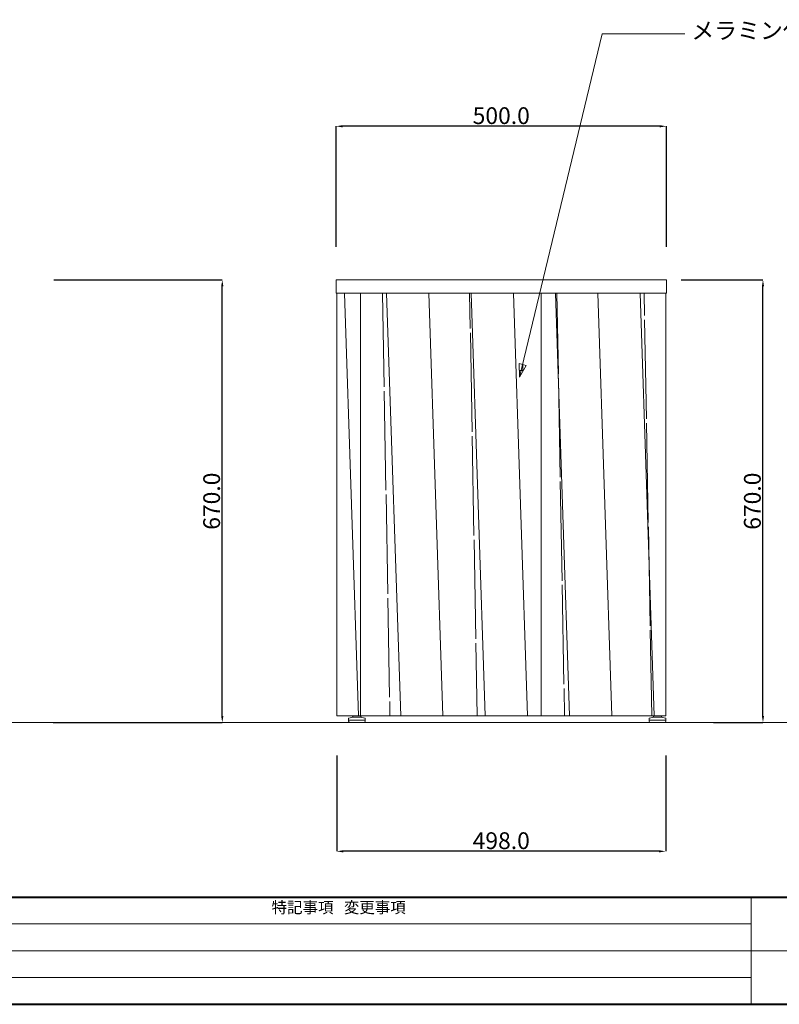
# Model space of a CAD drawing. Units: millimetres. Extents: x -303 to 302, y -212 to 211.
# Drawn here: x -117 to 53, y -212 to 8 of the extents above; entities that cross this region are included whole.
import ezdxf

# ---------------------------------------------------------------- set-up
doc = ezdxf.new("R2010")
doc.units = ezdxf.units.MM
doc.header["$LTSCALE"] = 7.5184
doc.header["$MEASUREMENT"] = 0
for name, color, linetype, lineweight in [('実線0.2', 18, 'Continuous', 20), ('実線0.4', 18, 'Continuous', 40), ('寸法', 18, 'Continuous', 9)]:
    doc.layers.add(name, color=color, linetype=linetype, lineweight=lineweight)
doc.styles.add('ＭＳ ゴシック', font='txt')
doc.dimstyles.new('new ver.2 02', dxfattribs={"dimtxt": 3.7592, "dimasz": 1.47991, "dimexe": 0, "dimexo": 7.4, "dimgap": 0.5, "dimtad": 1, "dimtoh": 1, "dimdec": 1, "dimlfac": 6.756757, "dimzin": 1, "dimdsep": 46, "dimtxsty": 'ＭＳ ゴシック', "dimcen": 0, "dimazin": 0, "dimtfac": 1, "dimtdec": 4, "dimtix": 1, "dimtmove": 1, "dimatfit": 3, "dimfxl": 1, "dimtolj": 1, "dimtzin": 1, "dimarcsym": 0})
doc.dimstyles.new('new ver.2 03', dxfattribs={"dimtxt": 3.7592, "dimasz": 1.47991, "dimexe": 0, "dimexo": 7.4, "dimgap": 0.5, "dimtad": 1, "dimtoh": 1, "dimdec": 1, "dimlfac": 6.756757, "dimzin": 1, "dimdsep": 46, "dimtxsty": 'ＭＳ ゴシック', "dimcen": 0, "dimazin": 0, "dimtfac": 1, "dimtdec": 4, "dimtix": 1, "dimtmove": 1, "dimatfit": 3, "dimfxl": 1, "dimtolj": 1, "dimtzin": 1, "dimarcsym": 0})
doc.dimstyles.new('new ver.2 05', dxfattribs={"dimtxt": 3.7592, "dimasz": 1.47991, "dimexe": 0, "dimexo": 7.4, "dimgap": 0.5, "dimtad": 1, "dimtoh": 1, "dimdec": 1, "dimlfac": 6.756757, "dimzin": 1, "dimdsep": 46, "dimtxsty": 'ＭＳ ゴシック', "dimcen": 0, "dimazin": 0, "dimtfac": 1, "dimtdec": 4, "dimtix": 1, "dimtmove": 1, "dimatfit": 3, "dimfxl": 1, "dimtolj": 1, "dimtzin": 1, "dimarcsym": 0})
doc.dimstyles.new('new ver.2 11', dxfattribs={"dimtxt": 3.7592, "dimasz": 1.47991, "dimexe": 0, "dimexo": 7.4, "dimgap": 0.5, "dimtad": 1, "dimtoh": 1, "dimdec": 1, "dimlfac": 6.756757, "dimzin": 1, "dimdsep": 46, "dimtxsty": 'ＭＳ ゴシック', "dimcen": 0, "dimazin": 0, "dimtfac": 1, "dimtdec": 4, "dimtix": 1, "dimtmove": 1, "dimatfit": 3, "dimfxl": 1, "dimtolj": 1, "dimtzin": 1, "dimarcsym": 0})

# ---------------------------------------------------------------- blocks, each defined once
blk = doc.blocks.new('*D7')
at = {"layer": 'Defpoints', "color": 0}
for p in [(-46.14, -149.11), (27.57, -149.11), (-46.14, -177.97)]:
    blk.add_point(p, dxfattribs=at)
at = {"layer": '寸法', "color": 0, "lineweight": -2}
for p, q in [((-46.14, -156.51), (-46.14, -177.97)), ((27.57, -156.51), (27.57, -177.97)), ((26.09, -177.97), (-44.66, -177.97))]:
    blk.add_line(p, q, dxfattribs=at)
at = {"layer": '寸法', "color": 0}
for points in [[(-44.66, -177.73), (-44.66, -178.22), (-46.14, -177.97)], [(26.09, -178.22), (26.09, -177.73), (27.57, -177.97)]]:
    blk.add_solid(points, dxfattribs=at)
at = {"layer": '寸法', "color": 0, "insert": (-9.28, -175.59), "char_height": 3.759, "attachment_point": 5, "style": 'ＭＳ ゴシック'}
blk.add_mtext('\\A1;498.0', dxfattribs=at)
blk = doc.blocks.new('*D13')
at = {"layer": 'Defpoints', "color": 0}
for p in [(-46.28, -15.54), (-46.28, -49.95), (27.72, -49.95)]:
    blk.add_point(p, dxfattribs=at)
at = {"layer": '寸法', "color": 0, "lineweight": -2}
for p, q in [((-46.28, -42.55), (-46.28, -15.54)), ((26.24, -15.54), (-44.8, -15.54)), ((27.72, -42.55), (27.72, -15.54))]:
    blk.add_line(p, q, dxfattribs=at)
at = {"layer": '寸法', "color": 0}
for points in [[(-44.8, -15.29), (-44.8, -15.79), (-46.28, -15.54)], [(26.24, -15.79), (26.24, -15.29), (27.72, -15.54)]]:
    blk.add_solid(points, dxfattribs=at)
at = {"layer": '寸法', "color": 0, "insert": (-9.28, -13.16), "char_height": 3.759, "attachment_point": 5, "style": 'ＭＳ ゴシック'}
blk.add_mtext('\\A1;500.0', dxfattribs=at)
blk = doc.blocks.new('*D15')
at = {"layer": 'Defpoints', "color": 0}
for p in [(23.65, -49.95), (49.36, -49.95), (30.9, -149.11)]:
    blk.add_point(p, dxfattribs=at)
at = {"layer": '寸法', "color": 0, "lineweight": -2}
for p, q in [((31.05, -49.95), (49.36, -49.95)), ((49.36, -147.63), (49.36, -51.43)), ((38.3, -149.11), (49.36, -149.11))]:
    blk.add_line(p, q, dxfattribs=at)
at = {"layer": '寸法', "color": 0}
for points in [[(49.6, -51.43), (49.11, -51.43), (49.36, -49.95)], [(49.11, -147.63), (49.6, -147.63), (49.36, -149.11)]]:
    blk.add_solid(points, dxfattribs=at)
at = {"layer": '寸法', "color": 0, "insert": (46.98, -99.53), "char_height": 3.759, "attachment_point": 5, "rotation": 90, "style": 'ＭＳ ゴシック'}
blk.add_mtext('\\A1;670.0', dxfattribs=at)
blk = doc.blocks.new('*D16')
at = {"layer": 'Defpoints', "color": 0}
for p in [(-116.92, -49.95), (-71.78, -49.95), (-117.07, -149.11)]:
    blk.add_point(p, dxfattribs=at)
at = {"layer": '寸法', "color": 0, "lineweight": -2}
for p, q in [((-109.52, -49.95), (-71.78, -49.95)), ((-71.78, -147.63), (-71.78, -51.43)), ((-109.67, -149.11), (-71.78, -149.11))]:
    blk.add_line(p, q, dxfattribs=at)
at = {"layer": '寸法', "color": 0}
for points in [[(-71.53, -51.43), (-72.03, -51.43), (-71.78, -49.95)], [(-72.03, -147.63), (-71.53, -147.63), (-71.78, -149.11)]]:
    blk.add_solid(points, dxfattribs=at)
at = {"layer": '寸法', "color": 0, "insert": (-74.16, -99.53), "char_height": 3.759, "attachment_point": 5, "rotation": 90, "style": 'ＭＳ ゴシック'}
blk.add_mtext('\\A1;670.0', dxfattribs=at)

msp = doc.modelspace()

# ---------------------------------------------------------------- hatches: boundary and pattern name
at = {"layer": '実線0.2', "linetype": 'Continuous', "lineweight": 5, "extrusion": (0, 0, -1)}
h = msp.add_hatch(dxfattribs=at)
h.set_pattern_fill('木棒_I縦_J-2-2', color=256, style=0, pattern_type=2)
h.set_pattern_definition([(89.983, (0.335, -1.89), (40.488, -4.151), [])])
h.paths.add_polyline_path([(46.136, -52.913), (-27.568, -52.913), (-27.568, -147.633), (46.136, -147.633)], flags=0)
h = msp.add_hatch(dxfattribs=at)
h.set_pattern_fill('木棒_I縦_J-2-1', color=256, style=0, pattern_type=2)
h.set_pattern_definition([(88.968, (-2.274, -1.444), (19.3144, -13.0503), [22.222, -0.9636])])
h.paths.add_polyline_path([(46.136, -52.913), (-27.568, -52.913), (-27.568, -147.633), (46.136, -147.633)], flags=0)
h = msp.add_hatch(dxfattribs=at)
h.set_pattern_fill('木棒_I縦_J-2', color=256, style=0, pattern_type=2)
h.set_pattern_definition([(88.0935, (-1.164, -0.944), (9.3913, -2.08513), [])])
h.paths.add_polyline_path([(46.136, -52.913), (-27.568, -52.913), (-27.568, -147.633), (46.136, -147.633)], flags=0)

# ---------------------------------------------------------------- linework, layer by layer
at = {"layer": '実線0.2'}
for p, q in [((-5.18, -71.78), (13.32, 5.18)), ((13.32, 5.18), (31.82, 5.18)), ((-3.694, -69.1), (-5.233, -68.716)), ((-5.233, -68.716), (-5.18, -71.78)), ((-4.322, -70.233), (-5.207, -70.248)), ((-5.18, -71.78), (-3.694, -69.1)), ((-4.437, -70.44), (-4.464, -68.908)), ((-264.92, -149.113), (261.22, -149.113)), ((46.711, -188.245), (46.711, -212.245)), ((-153.789, -194.245), (46.711, -194.245)), ((-203.789, -200.245), (266.711, -200.245)), ((-153.789, -206.245), (46.711, -206.245))]:
    msp.add_line(p, q, dxfattribs=at)
at = {"layer": '実線0.2', "color": 0}
for p, q in [((-42.436, -147.633), (-40.808, -147.633)), ((26.532, -147.633), (24.904, -147.633)), ((-43.472, -148.62), (-39.772, -148.62)), ((-43.472, -148.817), (-43.472, -148.62)), ((-40.068, -149.113), (-43.176, -149.113)), ((-42.362, -147.929), (-42.436, -147.929)), ((-40.882, -147.929), (-42.362, -147.929)), ((-40.808, -147.929), (-40.882, -147.929)), ((-39.772, -148.62), (-39.772, -148.817)), ((27.568, -148.62), (23.868, -148.62)), ((23.868, -148.62), (23.868, -148.817)), ((24.164, -149.113), (27.272, -149.113)), ((24.904, -147.929), (24.978, -147.929)), ((24.978, -147.929), (26.458, -147.929)), ((26.458, -147.929), (26.532, -147.929)), ((27.568, -148.817), (27.568, -148.62))]:
    msp.add_line(p, q, dxfattribs=at)
at = {"layer": '実線0.2'}
for points in [[(-46.284, -49.953), (27.716, -49.953), (27.716, -52.913), (-46.284, -52.913)], [(-46.136, -52.913), (27.568, -52.913), (27.568, -147.633), (-46.136, -147.633)]]:
    msp.add_lwpolyline(points, close=True, dxfattribs=at)
at = {"layer": '実線0.2', "color": 0}
for points in [[(-43.472, -148.176), (-42.362, -147.929), (-40.919, -147.929), (-39.772, -148.176), (-39.772, -148.62), (-43.472, -148.62)], [(27.568, -148.176), (26.458, -147.929), (25.015, -147.929), (23.868, -148.176), (23.868, -148.62), (27.568, -148.62)]]:
    msp.add_lwpolyline(points, close=True, dxfattribs=at)
for centre, radius, start, end in [((-42.436, -147.781), 0.148, 90, 180), ((-42.436, -147.781), 0.148, 180, 270), ((-40.808, -147.781), 0.148, 0, 90), ((-40.808, -147.781), 0.148, 270, 0), ((24.904, -147.781), 0.148, 90, 180), ((24.904, -147.781), 0.148, 180, 270), ((26.532, -147.781), 0.148, 0, 90), ((26.532, -147.781), 0.148, 270, 0), ((-43.176, -148.817), 0.296, 180, 270), ((-40.068, -148.817), 0.296, 270, 0), ((24.164, -148.817), 0.296, 180, 270), ((27.272, -148.817), 0.296, 270, 0)]:
    msp.add_arc(centre, radius, start, end, dxfattribs=at)
at = {"layer": '実線0.4'}
for p, q in [((-302.695, -188.245), (301.711, -188.245)), ((-302.695, -212.245), (301.711, -212.245))]:
    msp.add_line(p, q, dxfattribs=at)

# ---------------------------------------------------------------- texts
at = {"layer": '実線0.2', "line_spacing_factor": 0.963855}
for s, insert, char_height, width, attachment_point in [('\\fＭＳ Ｐゴシック;メラミン化粧板', (33.3, 7.789), 3.7592, 37.11117, 1), ('\\fＭＳ Ｐゴシック;特記事項   変更事項', (-45.705, -189.278), 2.54, 35.87012, 2)]:
    msp.add_mtext(s, dxfattribs=dict(at, insert=insert, char_height=char_height, width=width, attachment_point=attachment_point))

# ---------------------------------------------------------------- dimensions: what is measured, and where the dimension line sits
at = {"layer": '寸法'}
for base, p1, p2, dimstyle, picture, middle in [((-46.284, -15.54), (27.716, -49.953), (-46.284, -49.953), 'new ver.2 05', '*D13', (-9.284, -13.16)), ((-46.136, -177.973), (27.568, -149.113), (-46.136, -149.113), 'new ver.2 11', '*D7', (-9.284, -175.593))]:
    dim = msp.add_linear_dim(base=base, p1=p1, p2=p2, dimstyle=dimstyle, dxfattribs=at)
    dim.commit()
    dim.dimension.update_dxf_attribs({"geometry": picture, "text_midpoint": middle})
for base, p1, p2, dimstyle, picture, middle in [((-71.78, -49.953), (-117.068, -149.113), (-116.92, -49.953), 'new ver.2 02', '*D16', (-74.16, -99.533)), ((49.358, -49.953), (30.898, -149.113), (23.646, -49.953), 'new ver.2 03', '*D15', (46.978, -99.533))]:
    dim = msp.add_linear_dim(base=base, p1=p1, p2=p2, angle=90, dimstyle=dimstyle, dxfattribs=at)
    dim.commit()
    dim.dimension.update_dxf_attribs({"geometry": picture, "text_midpoint": middle})

doc.saveas('drawing.dxf')
